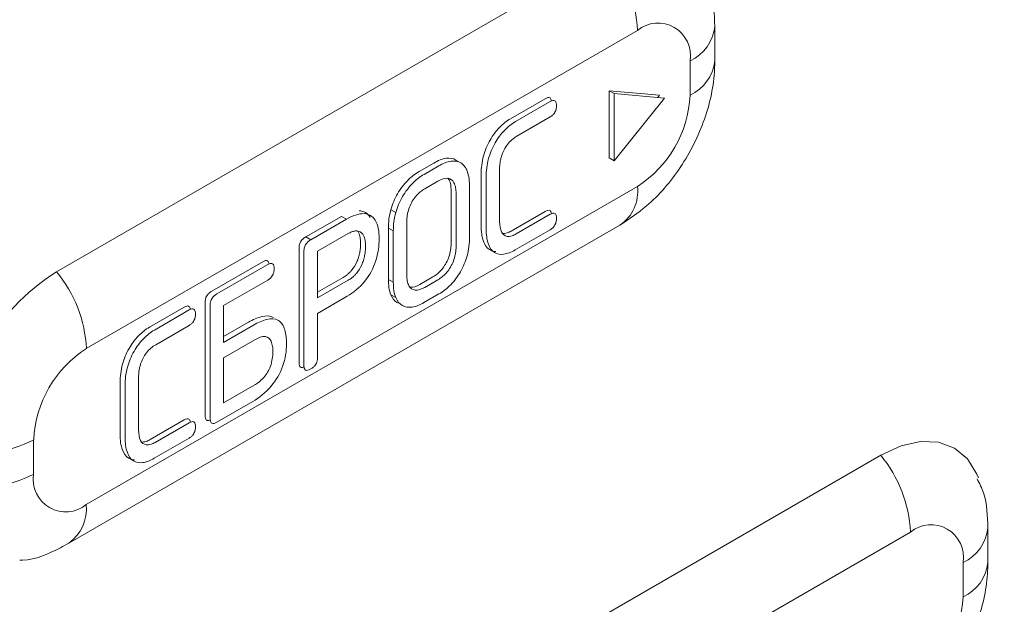
# Model space of a CAD drawing. Extents: x 11608 to 12028, y -1923 to -1626.
# Drawn here: x 11949 to 11952, y -1711 to -1709 of the extents above; entities that cross this region are included whole.
import ezdxf

# ---------------------------------------------------------------- set-up
doc = ezdxf.new("R2010")
doc.units = 0
doc.header["$MEASUREMENT"] = 0
doc.layers.get('0').update_dxf_attribs({"linetype": 'CONTINUOUS'})

msp = doc.modelspace()

# ---------------------------------------------------------------- linework, layer by layer
at = {"linetype": 'Continuous', "lineweight": 15}
for p, q in [((11949.0847, -1710.1851), (11951.0469, -1709.0523)), ((11951.4284, -1709.434), (11951.4284, -1709.3115)), ((11949.1907, -1710.4584), (11951.153, -1709.3257)), ((11951.3405, -1709.434), (11951.3405, -1709.5564)), ((11951.0528, -1709.7796), (11951.0528, -1709.5404)), ((11951.0705, -1709.7898), (11951.0705, -1709.5506)), ((11951.153, -1709.8812), (11949.1907, -1711.014)), ((11949.1286, -1711.1514), (11951.0908, -1710.0186)), ((11949.9723, -1710.0609), (11950.0991, -1709.9877)), ((11949.99, -1710.0711), (11950.1168, -1709.9979)), ((11950.0137, -1710.1121), (11950.1227, -1710.0492)), ((11949.6795, -1710.4911), (11949.7903, -1710.4272)), ((11950.057, -1711.9713), (11952.0192, -1710.8386)), ((11952.4006, -1711.2203), (11952.4006, -1711.0978)), ((11950.163, -1712.2447), (11952.1252, -1711.1119)), ((11952.3128, -1711.2202), (11952.3128, -1711.3427))]:
    msp.add_line(p, q, dxfattribs=at)
at = {"linetype": 'Continuous', "lineweight": 0}
for p, q in [((11951.0528, -1709.5404), (11951.2322, -1709.5564)), ((11951.0705, -1709.5506), (11951.0528, -1709.5404)), ((11951.0705, -1709.5506), (11951.2499, -1709.5666)), ((11951.2322, -1709.5564), (11951.2258, -1709.5644)), ((11950.701, -1709.6402), (11950.8248, -1709.5687)), ((11950.7187, -1709.6504), (11950.8425, -1709.5789)), ((11951.2499, -1709.5666), (11951.0705, -1709.7898)), ((11950.8425, -1709.6337), (11950.7234, -1709.7024)), ((11950.3758, -1709.828), (11950.4279, -1709.7979)), ((11950.3934, -1709.8382), (11950.4456, -1709.8081)), ((11950.5067, -1709.7871), (11950.5147, -1709.7941)), ((11951.0528, -1709.7796), (11951.0705, -1709.7898)), ((11950.5967, -1710.0213), (11950.5967, -1709.8366)), ((11950.6624, -1709.817), (11950.6624, -1710.0058)), ((11950.3958, -1709.8895), (11950.4426, -1709.8625)), ((11950.4779, -1709.8523), (11950.4821, -1709.8576)), ((11950.6144, -1710.0315), (11950.6144, -1709.8468)), ((11950.4895, -1709.8951), (11950.4895, -1710.0859)), ((11950.5072, -1709.9053), (11950.5072, -1710.0961)), ((11950.5552, -1709.883), (11950.5552, -1710.063)), ((11950.275, -1709.964), (11950.2927, -1709.9742)), ((11950.704, -1710.0401), (11950.8248, -1709.9703)), ((11950.7217, -1710.0503), (11950.8425, -1709.9805)), ((11950.0991, -1709.9877), (11950.1168, -1709.9979)), ((11950.3318, -1710.198), (11950.3318, -1710.0065)), ((11950.2662, -1710.2121), (11950.2662, -1710.0295)), ((11950.2662, -1710.0295), (11950.2838, -1710.0397)), ((11950.2838, -1710.2223), (11950.2838, -1710.0397)), ((11950.8425, -1710.0353), (11950.7181, -1710.1071)), ((11949.99, -1710.0711), (11949.9723, -1710.0609)), ((11949.948, -1710.5073), (11949.948, -1710.1023)), ((11949.9657, -1710.5175), (11949.9657, -1710.1125)), ((11950.0137, -1710.2784), (11950.0137, -1710.1121)), ((11949.6382, -1710.2538), (11949.8195, -1710.1491)), ((11949.8371, -1710.1593), (11949.6558, -1710.264)), ((11949.8371, -1710.2148), (11949.6795, -1710.3057)), ((11950.1056, -1710.2049), (11950.0137, -1710.258)), ((11950.1233, -1710.2151), (11950.0137, -1710.2784)), ((11950.2662, -1710.2121), (11950.2838, -1710.2223)), ((11950.4249, -1710.2032), (11950.3781, -1710.2302)), ((11950.4426, -1710.2135), (11950.3958, -1710.2405)), ((11950.4462, -1710.2641), (11950.3928, -1710.2949)), ((11949.6139, -1710.6961), (11949.6139, -1710.2952)), ((11950.1191, -1710.2722), (11950.0137, -1710.3331)), ((11950.275, -1710.2669), (11950.2926, -1710.2771)), ((11949.4154, -1710.3824), (11949.5392, -1710.3109)), ((11949.4331, -1710.3926), (11949.5569, -1710.3211)), ((11949.6316, -1710.7063), (11949.6316, -1710.3054)), ((11949.6795, -1710.3057), (11949.6795, -1710.4364)), ((11950.0137, -1710.3331), (11950.0137, -1710.4898)), ((11949.6795, -1710.416), (11949.7685, -1710.3646)), ((11949.5569, -1710.3758), (11949.4378, -1710.4446)), ((11949.6795, -1710.4364), (11949.7862, -1710.3748)), ((11949.6795, -1710.6519), (11949.6795, -1710.4911)), ((11949.3111, -1710.7634), (11949.3111, -1710.5787)), ((11949.3768, -1710.5592), (11949.3768, -1710.748)), ((11949.3288, -1710.7736), (11949.3288, -1710.5889)), ((11949.7886, -1710.589), (11949.6795, -1710.6519)), ((11949.7832, -1710.6468), (11949.6558, -1710.7203)), ((11949.4184, -1710.7823), (11949.5392, -1710.7125)), ((11949.436, -1710.7925), (11949.5569, -1710.7227)), ((11949.0032, -1710.9057), (11949.0032, -1710.7832)), ((11949.5569, -1710.7774), (11949.4325, -1710.8493))]:
    msp.add_line(p, q, dxfattribs=at)
at = {"linetype": 'Continuous', "lineweight": 15, "flags": 128}
msp.add_lwpolyline([(11952.0192, -1710.8386), (11952.0916, -1710.805), (11952.1612, -1710.7892), (11952.2254, -1710.7918), (11952.2817, -1710.8126), (11952.3278, -1710.8509), (11952.3621, -1710.9052), (11952.3676, -1710.9183)], dxfattribs=at)
at = {"linetype": 'Continuous', "lineweight": 15}
for centre, radius, start, end in [((11950.693, -1709.3469), 0.4605, 2.6393, 39.7721), ((11951.2262, -1709.4154), 0.1158, 350.786, 129.2033), ((11951.2776, -1709.2961), 0.1516, 294.5238, 354.1698), ((11951.2775, -1709.4185), 0.1516, 294.5296, 354.101), ((11950.9334, -1709.5379), 0.4075, 302.6055, 357.3945), ((11951.0108, -1709.8996), 0.1434, 303.9367, 7.3755), ((11949.5194, -1710.8647), 0.8068, 122.6055, 177.3945), ((11948.7308, -1710.4796), 0.4605, 2.6393, 39.7721), ((11949.4104, -1710.8018), 0.4075, 122.6055, 177.3945), ((11951.6653, -1711.1331), 0.4605, 2.6393, 39.7721), ((11949.1175, -1710.9243), 0.1158, 170.786, 309.2033), ((11949.0398, -1711.0284), 0.1516, 305.8669, 5.4685), ((11952.1984, -1711.2017), 0.1158, 350.786, 129.2033), ((11952.2499, -1711.0823), 0.1516, 294.5238, 354.1698), ((11952.2498, -1711.2048), 0.1516, 294.5296, 354.101), ((11951.9056, -1711.3242), 0.4075, 302.6055, 357.3945)]:
    msp.add_arc(centre, radius, start, end, dxfattribs=at)
at = {"color": 7, "linetype": 'Continuous', "lineweight": 15}
for centre, radius, start, end in [((11889.1851, -1601.2884), 128.4295, 297.79062, 302.204004), ((11889.1992, -1601.1007), 128.4435, 298.350703, 301.64392)]:
    msp.add_arc(centre, radius, start, end, dxfattribs=at)
at = {"linetype": 'Continuous', "lineweight": 0}
for centre in [(11948.7916, -1710.3742), (11948.7916, -1710.4967)]:
    msp.add_arc(centre, 0.4605, 260.2289, 297.3572, dxfattribs=at)
at = {"linetype": 'Continuous', "lineweight": 15}
for points, knots in [([(11951.4284, -1709.3115), (11951.4275, -1709.2686), (11951.4261, -1709.2067), (11951.3986, -1709.1523), (11951.3901, -1709.1356)], [0, 0, 0, 0, 0.693361, 1, 1, 1, 1]), ([(11951.0908, -1710.0186), (11951.1231, -1709.9972), (11951.2046, -1709.9432), (11951.3131, -1709.8154), (11951.399, -1709.6453), (11951.427, -1709.5129), (11951.4282, -1709.4438), (11951.4284, -1709.434)], [0, 0, 0, 0, 0.169073, 0.427233, 0.696061, 0.956802, 1, 1, 1, 1]), ([(11952.4006, -1711.0978), (11952.3997, -1711.0548), (11952.3984, -1710.9929), (11952.3708, -1710.9386), (11952.3624, -1710.9219)], [0, 0, 0, 0, 0.693361, 1, 1, 1, 1]), ([(11948.9536, -1711.2114), (11948.9569, -1711.2115), (11949.0076, -1711.2123), (11949.0668, -1711.1848), (11949.1186, -1711.1568), (11949.1286, -1711.1514)], [0, 0, 0, 0, 0.0522533, 0.816866, 1, 1, 1, 1]), ([(11952.0631, -1711.8049), (11952.0953, -1711.7835), (11952.1768, -1711.7295), (11952.2853, -1711.6016), (11952.3713, -1711.4315), (11952.3993, -1711.2992), (11952.4005, -1711.2301), (11952.4006, -1711.2203)], [0, 0, 0, 0, 0.169073, 0.427233, 0.696061, 0.956802, 1, 1, 1, 1])]:
    msp.add_open_spline(points, degree=3, knots=knots, dxfattribs=at)
at = {"linetype": 'Continuous', "lineweight": 0}
for points in [[(11950.8248, -1709.5687), (11950.831, -1709.5652), (11950.8376, -1709.563), (11950.8418, -1709.5659)], [(11950.8425, -1709.5789), (11950.8487, -1709.5754), (11950.8553, -1709.5732), (11950.8595, -1709.5761)], [(11950.865, -1709.5933), (11950.865, -1709.6006), (11950.8639, -1709.609), (11950.8595, -1709.6168)], [(11950.6617, -1709.6714), (11950.6742, -1709.6585), (11950.6876, -1709.648), (11950.701, -1709.6402)], [(11950.6794, -1709.6816), (11950.6919, -1709.6687), (11950.7052, -1709.6582), (11950.7187, -1709.6504)], [(11950.6284, -1709.7161), (11950.6379, -1709.6996), (11950.6492, -1709.6843), (11950.6617, -1709.6714)], [(11950.6461, -1709.7263), (11950.6556, -1709.7098), (11950.6669, -1709.6945), (11950.6794, -1709.6816)], [(11950.7234, -1709.7024), (11950.7119, -1709.7092), (11950.7002, -1709.7187), (11950.6905, -1709.7315)], [(11950.6053, -1709.772), (11950.6105, -1709.7531), (11950.6181, -1709.7341), (11950.6284, -1709.7161)], [(11950.623, -1709.7822), (11950.6282, -1709.7634), (11950.6357, -1709.7443), (11950.6461, -1709.7263)], [(11950.6905, -1709.7315), (11950.6813, -1709.7434), (11950.6742, -1709.7572), (11950.6697, -1709.7712)], [(11950.5967, -1709.8366), (11950.5968, -1709.8162), (11950.599, -1709.7946), (11950.6053, -1709.772)], [(11950.4279, -1709.7979), (11950.4429, -1709.7892), (11950.4579, -1709.7831), (11950.472, -1709.7811)], [(11950.4456, -1709.8081), (11950.4606, -1709.7994), (11950.4756, -1709.7933), (11950.4897, -1709.7913)], [(11950.472, -1709.7811), (11950.4851, -1709.7793), (11950.4969, -1709.7812), (11950.5067, -1709.7871)], [(11950.4897, -1709.7913), (11950.5027, -1709.7895), (11950.5146, -1709.7914), (11950.5244, -1709.7973)], [(11950.5244, -1709.7973), (11950.5346, -1709.8036), (11950.5421, -1709.8142), (11950.5471, -1709.8274)], [(11950.6144, -1709.8468), (11950.6145, -1709.8264), (11950.6167, -1709.8048), (11950.623, -1709.7822)], [(11950.3339, -1709.8608), (11950.3473, -1709.8472), (11950.3615, -1709.8362), (11950.3758, -1709.828)], [(11950.3516, -1709.871), (11950.3649, -1709.8574), (11950.3791, -1709.8464), (11950.3934, -1709.8382)], [(11950.5471, -1709.8274), (11950.553, -1709.8433), (11950.5551, -1709.8626), (11950.5552, -1709.883)], [(11950.2989, -1709.907), (11950.3089, -1709.8899), (11950.3208, -1709.8742), (11950.3339, -1709.8608)], [(11950.3166, -1709.9172), (11950.3266, -1709.9001), (11950.3385, -1709.8844), (11950.3516, -1709.871)], [(11950.4426, -1709.8625), (11950.455, -1709.8555), (11950.4675, -1709.851), (11950.4781, -1709.8523)], [(11950.4781, -1709.8523), (11950.4875, -1709.8535), (11950.4951, -1709.8589), (11950.4998, -1709.8678)], [(11950.275, -1709.964), (11950.2805, -1709.9448), (11950.2884, -1709.9253), (11950.2989, -1709.907)], [(11950.2927, -1709.9742), (11950.2982, -1709.955), (11950.306, -1709.9355), (11950.3166, -1709.9172)], [(11950.3394, -1709.9604), (11950.3443, -1709.946), (11950.3518, -1709.9318), (11950.3613, -1709.9197)], [(11950.1168, -1709.9979), (11950.1385, -1709.9854), (11950.1602, -1709.9772), (11950.1795, -1709.9781)], [(11950.1618, -1709.9679), (11950.1789, -1709.9687), (11950.1927, -1709.977), (11950.2018, -1709.9916)], [(11950.1795, -1709.9781), (11950.1966, -1709.9789), (11950.2104, -1709.9872), (11950.2195, -1710.0018)], [(11950.3318, -1710.0065), (11950.3318, -1709.9921), (11950.334, -1709.9765), (11950.3394, -1709.9604)], [(11950.8248, -1709.9703), (11950.831, -1709.9668), (11950.8375, -1709.9645), (11950.8418, -1709.9673)], [(11950.8425, -1709.9805), (11950.8487, -1709.977), (11950.8552, -1709.9747), (11950.8595, -1709.9775)], [(11950.2195, -1710.0018), (11950.2297, -1710.0183), (11950.2334, -1710.0415), (11950.2335, -1710.0667)], [(11950.6047, -1710.0765), (11950.5988, -1710.0608), (11950.5968, -1710.0415), (11950.5967, -1710.0213)], [(11950.6624, -1710.0058), (11950.6624, -1710.02), (11950.6643, -1710.0332), (11950.6693, -1710.0432)], [(11950.865, -1709.9942), (11950.865, -1710.0016), (11950.8638, -1710.01), (11950.8595, -1710.0181)], [(11950.6224, -1710.0867), (11950.6165, -1710.071), (11950.6145, -1710.0518), (11950.6144, -1710.0315)], [(11950.6693, -1710.0432), (11950.6737, -1710.0518), (11950.6805, -1710.0575), (11950.6895, -1710.059)], [(11949.948, -1710.1023), (11949.9479, -1710.0948), (11949.949, -1710.0861), (11949.9538, -1710.0781)], [(11949.99, -1710.0711), (11949.9833, -1710.0749), (11949.9762, -1710.0801), (11949.9714, -1710.0883)], [(11950.2335, -1710.0667), (11950.2335, -1710.0922), (11950.2302, -1710.1196), (11950.2206, -1710.1483)], [(11950.4895, -1710.0859), (11950.4895, -1710.1002), (11950.4873, -1710.1158), (11950.4819, -1710.1317)], [(11950.5552, -1710.063), (11950.5551, -1710.0835), (11950.5528, -1710.1054), (11950.5465, -1710.1283)], [(11950.6266, -1710.1061), (11950.6166, -1710.1), (11950.6095, -1710.0894), (11950.6047, -1710.0765)], [(11950.6442, -1710.1163), (11950.6342, -1710.1102), (11950.6271, -1710.0996), (11950.6224, -1710.0867)], [(11950.5072, -1710.0961), (11950.5072, -1710.1104), (11950.505, -1710.126), (11950.4996, -1710.1419)], [(11950.6771, -1710.1224), (11950.6647, -1710.1242), (11950.6534, -1710.1221), (11950.6442, -1710.1163)], [(11950.7181, -1710.1071), (11950.7041, -1710.1152), (11950.6902, -1710.1207), (11950.6771, -1710.1224)], [(11949.8195, -1710.1491), (11949.8256, -1710.1456), (11949.832, -1710.1437), (11949.8362, -1710.1464)], [(11949.8597, -1710.1737), (11949.8597, -1710.1664), (11949.8584, -1710.1594), (11949.8539, -1710.1566)], [(11950.1538, -1710.1498), (11950.1489, -1710.161), (11950.1423, -1710.1714), (11950.1347, -1710.1806)], [(11950.1715, -1710.1601), (11950.1666, -1710.1712), (11950.16, -1710.1816), (11950.1524, -1710.1908)], [(11950.2206, -1710.1483), (11950.2124, -1710.1732), (11950.1992, -1710.1977), (11950.1825, -1710.2184)], [(11950.4819, -1710.1317), (11950.4769, -1710.1462), (11950.4694, -1710.1604), (11950.4599, -1710.1727)], [(11950.4996, -1710.1419), (11950.4946, -1710.1564), (11950.4871, -1710.1706), (11950.4776, -1710.1829)], [(11950.5465, -1710.1283), (11950.5411, -1710.1474), (11950.5335, -1710.1668), (11950.5229, -1710.185)], [(11950.5229, -1710.185), (11950.5131, -1710.2021), (11950.5012, -1710.2178), (11950.4882, -1710.2311)], [(11949.8371, -1710.2148), (11949.8433, -1710.2111), (11949.8498, -1710.2054), (11949.8539, -1710.1977)], [(11950.1825, -1710.2184), (11950.1633, -1710.2424), (11950.1412, -1710.2594), (11950.1191, -1710.2722)], [(11950.3781, -1710.2302), (11950.3662, -1710.2371), (11950.3542, -1710.2412), (11950.3439, -1710.24)], [(11950.4882, -1710.2311), (11950.4748, -1710.2447), (11950.4605, -1710.2558), (11950.4462, -1710.2641)], [(11949.6558, -1710.264), (11949.6492, -1710.2678), (11949.642, -1710.273), (11949.6373, -1710.2812)], [(11950.3616, -1710.2502), (11950.3521, -1710.2491), (11950.3446, -1710.2437), (11950.3396, -1710.235)], [(11950.3958, -1710.2405), (11950.3839, -1710.2473), (11950.3718, -1710.2514), (11950.3616, -1710.2502)], [(11949.6139, -1710.2952), (11949.6138, -1710.2877), (11949.6149, -1710.279), (11949.6196, -1710.271)], [(11950.2986, -1710.2954), (11950.2881, -1710.2898), (11950.2803, -1710.2796), (11950.275, -1710.2669)], [(11950.3163, -1710.3056), (11950.3057, -1710.3), (11950.298, -1710.2898), (11950.2926, -1710.2771)], [(11950.3928, -1710.2949), (11950.3786, -1710.3031), (11950.3644, -1710.3087), (11950.3511, -1710.3106)], [(11949.5392, -1710.3109), (11949.5454, -1710.3073), (11949.552, -1710.3052), (11949.5562, -1710.3081)], [(11949.5569, -1710.3211), (11949.5631, -1710.3175), (11949.5696, -1710.3154), (11949.5739, -1710.3183)], [(11949.5794, -1710.3355), (11949.5794, -1710.3428), (11949.5783, -1710.3511), (11949.5739, -1710.359)], [(11950.3511, -1710.3106), (11950.3381, -1710.3127), (11950.3262, -1710.311), (11950.3163, -1710.3056)], [(11949.3761, -1710.4135), (11949.3886, -1710.4007), (11949.402, -1710.3902), (11949.4154, -1710.3824)], [(11949.3938, -1710.4237), (11949.4063, -1710.4109), (11949.4196, -1710.4004), (11949.4331, -1710.3926)], [(11949.3428, -1710.4583), (11949.3523, -1710.4418), (11949.3636, -1710.4265), (11949.3761, -1710.4135)], [(11949.3605, -1710.4685), (11949.37, -1710.452), (11949.3813, -1710.4367), (11949.3938, -1710.4237)], [(11949.7903, -1710.4272), (11949.8035, -1710.4197), (11949.817, -1710.4143), (11949.8282, -1710.4161)], [(11949.8282, -1710.4161), (11949.8374, -1710.4175), (11949.8446, -1710.4233), (11949.8487, -1710.4327)], [(11949.9035, -1710.4419), (11949.9035, -1710.467), (11949.8998, -1710.4942), (11949.8896, -1710.5225)], [(11949.3197, -1710.5141), (11949.3249, -1710.4953), (11949.3324, -1710.4763), (11949.3428, -1710.4583)], [(11949.3374, -1710.5243), (11949.3426, -1710.5055), (11949.3501, -1710.4865), (11949.3605, -1710.4685)], [(11949.4048, -1710.4737), (11949.3957, -1710.4856), (11949.3886, -1710.4994), (11949.3841, -1710.5133)], [(11949.4378, -1710.4446), (11949.4263, -1710.4514), (11949.4146, -1710.4609), (11949.4048, -1710.4737)], [(11949.8549, -1710.4699), (11949.8548, -1710.4861), (11949.8529, -1710.5035), (11949.8461, -1710.5215)], [(11949.3111, -1710.5787), (11949.3112, -1710.5584), (11949.3134, -1710.5368), (11949.3197, -1710.5141)], [(11949.3288, -1710.5889), (11949.3289, -1710.5686), (11949.3311, -1710.547), (11949.3374, -1710.5243)], [(11949.8461, -1710.5215), (11949.8407, -1710.5359), (11949.8327, -1710.5498), (11949.8226, -1710.5611)], [(11949.8896, -1710.5225), (11949.8804, -1710.5477), (11949.8662, -1710.572), (11949.8489, -1710.5925)], [(11949.99, -1710.5308), (11949.9834, -1710.5348), (11949.9762, -1710.5379), (11949.9714, -1710.5353)], [(11949.8489, -1710.5925), (11949.8287, -1710.6163), (11949.8059, -1710.6336), (11949.7832, -1710.6468)], [(11949.5392, -1710.7125), (11949.5454, -1710.7089), (11949.5519, -1710.7067), (11949.5562, -1710.7094)], [(11949.5569, -1710.7227), (11949.5631, -1710.7191), (11949.5696, -1710.7169), (11949.5739, -1710.7196)], [(11949.6558, -1710.7203), (11949.6492, -1710.7242), (11949.642, -1710.727), (11949.6373, -1710.7242)], [(11949.3768, -1710.748), (11949.3768, -1710.7622), (11949.3787, -1710.7753), (11949.3837, -1710.7854)], [(11949.5794, -1710.7364), (11949.5794, -1710.7438), (11949.5782, -1710.7522), (11949.5739, -1710.7602)], [(11949.3191, -1710.8187), (11949.3132, -1710.8029), (11949.3112, -1710.7837), (11949.3111, -1710.7634)], [(11949.3368, -1710.8289), (11949.3309, -1710.8131), (11949.3289, -1710.7939), (11949.3288, -1710.7736)], [(11949.3837, -1710.7854), (11949.3881, -1710.794), (11949.3949, -1710.7997), (11949.4039, -1710.8011)], [(11949.341, -1710.8483), (11949.331, -1710.8421), (11949.3239, -1710.8316), (11949.3191, -1710.8187)], [(11949.3586, -1710.8585), (11949.3486, -1710.8524), (11949.3415, -1710.8418), (11949.3368, -1710.8289)], [(11949.3915, -1710.8646), (11949.3791, -1710.8663), (11949.3678, -1710.8643), (11949.3586, -1710.8585)], [(11949.4325, -1710.8493), (11949.4185, -1710.8573), (11949.4046, -1710.8629), (11949.3915, -1710.8646)]]:
    msp.add_open_spline(points, degree=3, dxfattribs=at)
for points, knots in [([(11950.8418, -1709.5659), (11950.8431, -1709.5671), (11950.8457, -1709.5697), (11950.8464, -1709.5745), (11950.8467, -1709.5769)], [0, 0, 0, 0, 0.478287, 1, 1, 1, 1]), ([(11950.8595, -1709.5761), (11950.8609, -1709.5771), (11950.862, -1709.5786), (11950.8628, -1709.5803), (11950.864, -1709.5829), (11950.8646, -1709.586), (11950.8649, -1709.5894), (11950.865, -1709.5907), (11950.865, -1709.592), (11950.865, -1709.5933)], [0, 0, 0, 0, 0.0000354961, 0.0000354961, 0.0000354961, 0.0000869866, 0.0000869866, 0.0000869866, 0.0001066681, 0.0001066681, 0.0001066681, 0.0001066681]), ([(11950.8595, -1709.6168), (11950.8583, -1709.6191), (11950.8568, -1709.6212), (11950.8551, -1709.6231), (11950.8529, -1709.6258), (11950.8504, -1709.6281), (11950.8479, -1709.63), (11950.8461, -1709.6314), (11950.8443, -1709.6326), (11950.8425, -1709.6337)], [0, 0, 0, 0, 0.0000309129, 0.0000309129, 0.0000309129, 0.0000739098, 0.0000739098, 0.0000739098, 0.0001044022, 0.0001044022, 0.0001044022, 0.0001044022]), ([(11950.6697, -1709.7712), (11950.6683, -1709.7755), (11950.6671, -1709.7798), (11950.6661, -1709.7841), (11950.6651, -1709.7884), (11950.6644, -1709.7926), (11950.6638, -1709.7967), (11950.6628, -1709.8037), (11950.6624, -1709.8105), (11950.6624, -1709.817)], [0, 0, 0, 0, 0.0000569306, 0.0000569306, 0.0000569306, 0.0001137879, 0.0001137879, 0.0001137879, 0.0002096556, 0.0002096556, 0.0002096556, 0.0002096556]), ([(11950.4821, -1709.8576), (11950.4835, -1709.8603), (11950.4848, -1709.8632), (11950.4857, -1709.8664), (11950.4867, -1709.8695), (11950.4875, -1709.8729), (11950.4881, -1709.8764), (11950.489, -1709.8822), (11950.4895, -1709.8885), (11950.4895, -1709.8951)], [0, 0, 0, 0, 0.0000571368, 0.0000571368, 0.0000571368, 0.0001141976, 0.0001141976, 0.0001141976, 0.0002102529, 0.0002102529, 0.0002102529, 0.0002102529]), ([(11950.4998, -1709.8678), (11950.5012, -1709.8705), (11950.5024, -1709.8734), (11950.5034, -1709.8766), (11950.5044, -1709.8797), (11950.5052, -1709.8831), (11950.5058, -1709.8866), (11950.5067, -1709.8924), (11950.5072, -1709.8987), (11950.5072, -1709.9053)], [0, 0, 0, 0, 0.0000571368, 0.0000571368, 0.0000571368, 0.0001141976, 0.0001141976, 0.0001141976, 0.0002102529, 0.0002102529, 0.0002102529, 0.0002102529]), ([(11950.3613, -1709.9197), (11950.3642, -1709.916), (11950.3672, -1709.9126), (11950.3703, -1709.9094), (11950.3734, -1709.9062), (11950.3767, -1709.9033), (11950.3799, -1709.9006), (11950.3851, -1709.8963), (11950.3905, -1709.8926), (11950.3958, -1709.8895)], [0, 0, 0, 0, 0.0000565465, 0.0000565465, 0.0000565465, 0.000112956, 0.000112956, 0.000112956, 0.0002036128, 0.0002036128, 0.0002036128, 0.0002036128]), ([(11950.8418, -1709.9673), (11950.843, -1709.9684), (11950.8458, -1709.9709), (11950.8465, -1709.9757), (11950.8469, -1709.9784)], [0, 0, 0, 0, 0.433485, 1, 1, 1, 1]), ([(11950.8595, -1709.9775), (11950.8608, -1709.9783), (11950.8619, -1709.9796), (11950.8627, -1709.9812), (11950.8638, -1709.9835), (11950.8645, -1709.9863), (11950.8648, -1709.9894), (11950.8649, -1709.9909), (11950.865, -1709.9926), (11950.865, -1709.9942)], [0, 0, 0, 0, 0.0000328991, 0.0000328991, 0.0000328991, 0.0000804001, 0.0000804001, 0.0000804001, 0.0001046715, 0.0001046715, 0.0001046715, 0.0001046715]), ([(11950.8595, -1710.0181), (11950.8583, -1710.0203), (11950.8569, -1710.0224), (11950.8553, -1710.0244), (11950.8531, -1710.027), (11950.8507, -1710.0293), (11950.8482, -1710.0313), (11950.8464, -1710.0328), (11950.8444, -1710.0341), (11950.8425, -1710.0353)], [0, 0, 0, 0, 0.0000303934, 0.0000303934, 0.0000303934, 0.0000726758, 0.0000726758, 0.0000726758, 0.0001050748, 0.0001050748, 0.0001050748, 0.0001050748]), ([(11950.1227, -1710.0492), (11950.1248, -1710.048), (11950.127, -1710.0469), (11950.1291, -1710.0458), (11950.1312, -1710.0448), (11950.1333, -1710.0439), (11950.1354, -1710.0431), (11950.1391, -1710.0418), (11950.1427, -1710.0408), (11950.1462, -1710.0402)], [0, 0, 0, 0, 0.0000361287, 0.0000361287, 0.0000361287, 0.0000722614, 0.0000722614, 0.0000722614, 0.000135506, 0.000135506, 0.000135506, 0.000135506]), ([(11950.1462, -1710.0402), (11950.1482, -1710.0399), (11950.1502, -1710.0397), (11950.1521, -1710.0397), (11950.154, -1710.0397), (11950.1558, -1710.0399), (11950.1576, -1710.0402), (11950.1606, -1710.0407), (11950.1635, -1710.0417), (11950.166, -1710.0431)], [0, 0, 0, 0, 0.0000361239, 0.0000361239, 0.0000361239, 0.0000722427, 0.0000722427, 0.0000722427, 0.0001336125, 0.0001336125, 0.0001336125, 0.0001336125]), ([(11950.1564, -1710.0401), (11950.1566, -1710.0403), (11950.159, -1710.043), (11950.1606, -1710.0468), (11950.1621, -1710.0502)], [0, 0, 0, 0, 0.082224, 1, 1, 1, 1]), ([(11950.1621, -1710.0502), (11950.1631, -1710.0528), (11950.164, -1710.0555), (11950.1646, -1710.0584), (11950.1653, -1710.0613), (11950.1658, -1710.0644), (11950.1662, -1710.0675), (11950.1669, -1710.0729), (11950.1672, -1710.0787), (11950.1672, -1710.0845)], [0, 0, 0, 0, 0.0000497058, 0.0000497058, 0.0000497058, 0.0000993556, 0.0000993556, 0.0000993556, 0.00018575, 0.00018575, 0.00018575, 0.00018575]), ([(11950.166, -1710.0431), (11950.1677, -1710.044), (11950.1693, -1710.0452), (11950.1707, -1710.0465), (11950.1722, -1710.0478), (11950.1735, -1710.0493), (11950.1747, -1710.051), (11950.1767, -1710.0537), (11950.1784, -1710.0569), (11950.1798, -1710.0604)], [0, 0, 0, 0, 0.0000399232, 0.0000399232, 0.0000399232, 0.0000797933, 0.0000797933, 0.0000797933, 0.0001469502, 0.0001469502, 0.0001469502, 0.0001469502]), ([(11950.6718, -1710.0488), (11950.6744, -1710.0492), (11950.6773, -1710.0492), (11950.6802, -1710.0488), (11950.6831, -1710.0485), (11950.6861, -1710.0478), (11950.6892, -1710.0468), (11950.694, -1710.0452), (11950.699, -1710.0429), (11950.704, -1710.0401)], [0, 0, 0, 0, 0.0000532012, 0.0000532012, 0.0000532012, 0.0001062564, 0.0001062564, 0.0001062564, 0.0001907014, 0.0001907014, 0.0001907014, 0.0001907014]), ([(11950.6895, -1710.059), (11950.6921, -1710.0594), (11950.6949, -1710.0594), (11950.6979, -1710.059), (11950.7008, -1710.0587), (11950.7038, -1710.058), (11950.7068, -1710.057), (11950.7117, -1710.0554), (11950.7167, -1710.0531), (11950.7217, -1710.0503)], [0, 0, 0, 0, 0.0000532012, 0.0000532012, 0.0000532012, 0.0001062564, 0.0001062564, 0.0001062564, 0.0001907014, 0.0001907014, 0.0001907014, 0.0001907014]), ([(11949.9538, -1710.0781), (11949.9551, -1710.0758), (11949.9567, -1710.0736), (11949.9584, -1710.0717), (11949.9609, -1710.069), (11949.9637, -1710.0666), (11949.9664, -1710.0647), (11949.9683, -1710.0633), (11949.9703, -1710.062), (11949.9723, -1710.0609)], [0, 0, 0, 0, 0.0000320953, 0.0000320953, 0.0000320953, 0.0000786292, 0.0000786292, 0.0000786292, 0.000112022, 0.000112022, 0.000112022, 0.000112022]), ([(11949.9714, -1710.0883), (11949.9701, -1710.0906), (11949.969, -1710.0931), (11949.9682, -1710.0955), (11949.9671, -1710.0989), (11949.9664, -1710.1023), (11949.966, -1710.1056), (11949.9658, -1710.108), (11949.9657, -1710.1103), (11949.9657, -1710.1125)], [0, 0, 0, 0, 0.0000316303, 0.0000316303, 0.0000316303, 0.0000768437, 0.0000768437, 0.0000768437, 0.0001095384, 0.0001095384, 0.0001095384, 0.0001095384]), ([(11950.1672, -1710.0845), (11950.1673, -1710.0872), (11950.1672, -1710.0899), (11950.1671, -1710.0927), (11950.1669, -1710.0955), (11950.1667, -1710.0983), (11950.1664, -1710.1011), (11950.1659, -1710.1062), (11950.1651, -1710.1114), (11950.1641, -1710.1167)], [0, 0, 0, 0, 0.0000395861, 0.0000395861, 0.0000395861, 0.000079168, 0.000079168, 0.000079168, 0.0001501067, 0.0001501067, 0.0001501067, 0.0001501067]), ([(11950.1798, -1710.0604), (11950.1808, -1710.063), (11950.1816, -1710.0657), (11950.1823, -1710.0686), (11950.183, -1710.0715), (11950.1835, -1710.0746), (11950.1839, -1710.0777), (11950.1846, -1710.0831), (11950.1849, -1710.0889), (11950.1849, -1710.0947)], [0, 0, 0, 0, 0.0000497058, 0.0000497058, 0.0000497058, 0.0000993556, 0.0000993556, 0.0000993556, 0.00018575, 0.00018575, 0.00018575, 0.00018575]), ([(11950.1641, -1710.1167), (11950.1635, -1710.1196), (11950.1629, -1710.1225), (11950.1621, -1710.1254), (11950.1614, -1710.1284), (11950.1605, -1710.1313), (11950.1596, -1710.1343), (11950.158, -1710.1395), (11950.156, -1710.1447), (11950.1538, -1710.1498)], [0, 0, 0, 0, 0.0000390654, 0.0000390654, 0.0000390654, 0.0000781294, 0.0000781294, 0.0000781294, 0.0001463897, 0.0001463897, 0.0001463897, 0.0001463897]), ([(11950.1849, -1710.0947), (11950.1849, -1710.0974), (11950.1849, -1710.1001), (11950.1847, -1710.1029), (11950.1846, -1710.1057), (11950.1844, -1710.1085), (11950.1841, -1710.1113), (11950.1835, -1710.1164), (11950.1828, -1710.1216), (11950.1817, -1710.1269)], [0, 0, 0, 0, 0.0000395861, 0.0000395861, 0.0000395861, 0.000079168, 0.000079168, 0.000079168, 0.0001501069, 0.0001501069, 0.0001501069, 0.0001501069]), ([(11950.6483, -1710.1123), (11950.6469, -1710.1123), (11950.6387, -1710.1126), (11950.6321, -1710.1091), (11950.6266, -1710.1061)], [0, 0, 0, 0, 0.169105, 1, 1, 1, 1]), ([(11949.8362, -1710.1464), (11949.8375, -1710.1476), (11949.8402, -1710.1501), (11949.8409, -1710.1548), (11949.8413, -1710.1573)], [0, 0, 0, 0, 0.481318, 1, 1, 1, 1]), ([(11949.8539, -1710.1566), (11949.8526, -1710.1557), (11949.8509, -1710.1554), (11949.8492, -1710.1554), (11949.8468, -1710.1554), (11949.8441, -1710.1561), (11949.8415, -1710.1572), (11949.8401, -1710.1578), (11949.8386, -1710.1585), (11949.8371, -1710.1593)], [0, 0, 0, 0, 0.0000330418, 0.0000330418, 0.0000330418, 0.0000785209, 0.0000785209, 0.0000785209, 0.0001030874, 0.0001030874, 0.0001030874, 0.0001030874]), ([(11950.1817, -1710.1269), (11950.1812, -1710.1298), (11950.1806, -1710.1327), (11950.1798, -1710.1356), (11950.1791, -1710.1386), (11950.1782, -1710.1416), (11950.1773, -1710.1445), (11950.1756, -1710.1497), (11950.1737, -1710.1549), (11950.1715, -1710.1601)], [0, 0, 0, 0, 0.0000390654, 0.0000390654, 0.0000390654, 0.0000781294, 0.0000781294, 0.0000781294, 0.0001463889, 0.0001463889, 0.0001463889, 0.0001463889]), ([(11949.8539, -1710.1977), (11949.8554, -1710.1949), (11949.8566, -1710.192), (11949.8574, -1710.1892), (11949.8586, -1710.1852), (11949.8593, -1710.1812), (11949.8595, -1710.1774), (11949.8596, -1710.1762), (11949.8597, -1710.1749), (11949.8597, -1710.1737)], [0, 0, 0, 0, 0.0000372741, 0.0000372741, 0.0000372741, 0.0000904578, 0.0000904578, 0.0000904578, 0.0001080587, 0.0001080587, 0.0001080587, 0.0001080587]), ([(11950.1347, -1710.1806), (11950.1323, -1710.1835), (11950.1298, -1710.1862), (11950.1271, -1710.1887), (11950.1245, -1710.1912), (11950.1218, -1710.1936), (11950.1191, -1710.1957), (11950.1147, -1710.1992), (11950.1101, -1710.2023), (11950.1056, -1710.2049)], [0, 0, 0, 0, 0.0000467427, 0.0000467427, 0.0000467427, 0.0000933795, 0.0000933795, 0.0000933795, 0.0001702546, 0.0001702546, 0.0001702546, 0.0001702546]), ([(11950.1524, -1710.1908), (11950.15, -1710.1937), (11950.1474, -1710.1964), (11950.1448, -1710.1989), (11950.1422, -1710.2014), (11950.1395, -1710.2038), (11950.1368, -1710.2059), (11950.1324, -1710.2094), (11950.1278, -1710.2125), (11950.1233, -1710.2151)], [0, 0, 0, 0, 0.0000467427, 0.0000467427, 0.0000467427, 0.0000933795, 0.0000933795, 0.0000933795, 0.0001702546, 0.0001702546, 0.0001702546, 0.0001702546]), ([(11950.4599, -1710.1727), (11950.457, -1710.1764), (11950.4539, -1710.1798), (11950.4508, -1710.183), (11950.4476, -1710.1862), (11950.4444, -1710.1892), (11950.4411, -1710.1919), (11950.4358, -1710.1963), (11950.4303, -1710.2001), (11950.4249, -1710.2032)], [0, 0, 0, 0, 0.0000572007, 0.0000572007, 0.0000572007, 0.0001142815, 0.0001142815, 0.0001142815, 0.0002064749, 0.0002064749, 0.0002064749, 0.0002064749]), ([(11950.4776, -1710.1829), (11950.4747, -1710.1866), (11950.4716, -1710.19), (11950.4685, -1710.1932), (11950.4653, -1710.1964), (11950.4621, -1710.1994), (11950.4588, -1710.2021), (11950.4535, -1710.2065), (11950.448, -1710.2103), (11950.4426, -1710.2135)], [0, 0, 0, 0, 0.0000572007, 0.0000572007, 0.0000572007, 0.0001142815, 0.0001142815, 0.0001142815, 0.0002064749, 0.0002064749, 0.0002064749, 0.0002064749]), ([(11950.3396, -1710.235), (11950.3381, -1710.2324), (11950.3369, -1710.2295), (11950.3358, -1710.2264), (11950.3348, -1710.2233), (11950.334, -1710.22), (11950.3334, -1710.2165), (11950.3324, -1710.2107), (11950.3319, -1710.2045), (11950.3318, -1710.198)], [0, 0, 0, 0, 0.0000571486, 0.0000571486, 0.0000571486, 0.0001142121, 0.0001142121, 0.0001142121, 0.0002097449, 0.0002097449, 0.0002097449, 0.0002097449]), ([(11949.6196, -1710.271), (11949.6209, -1710.2687), (11949.6226, -1710.2665), (11949.6243, -1710.2646), (11949.6268, -1710.2619), (11949.6295, -1710.2595), (11949.6322, -1710.2576), (11949.6342, -1710.2562), (11949.6362, -1710.2549), (11949.6382, -1710.2538)], [0, 0, 0, 0, 0.0000320953, 0.0000320953, 0.0000320953, 0.0000786292, 0.0000786292, 0.0000786292, 0.000112022, 0.000112022, 0.000112022, 0.000112022]), ([(11949.6373, -1710.2812), (11949.636, -1710.2835), (11949.6349, -1710.286), (11949.6341, -1710.2884), (11949.6329, -1710.2918), (11949.6323, -1710.2952), (11949.6319, -1710.2985), (11949.6316, -1710.3009), (11949.6315, -1710.3032), (11949.6316, -1710.3054)], [0, 0, 0, 0, 0.0000316303, 0.0000316303, 0.0000316303, 0.0000768437, 0.0000768437, 0.0000768437, 0.0001095384, 0.0001095384, 0.0001095384, 0.0001095384]), ([(11949.5562, -1710.3081), (11949.5575, -1710.3093), (11949.5601, -1710.3119), (11949.5607, -1710.3166), (11949.5611, -1710.3191)], [0, 0, 0, 0, 0.478287, 1, 1, 1, 1]), ([(11949.5739, -1710.3183), (11949.5753, -1710.3192), (11949.5764, -1710.3207), (11949.5772, -1710.3225), (11949.5784, -1710.325), (11949.579, -1710.3282), (11949.5793, -1710.3315), (11949.5794, -1710.3328), (11949.5794, -1710.3341), (11949.5794, -1710.3355)], [0, 0, 0, 0, 0.0000354961, 0.0000354961, 0.0000354961, 0.0000869866, 0.0000869866, 0.0000869866, 0.0001066681, 0.0001066681, 0.0001066681, 0.0001066681]), ([(11949.5739, -1710.359), (11949.5727, -1710.3612), (11949.5711, -1710.3634), (11949.5695, -1710.3653), (11949.5673, -1710.368), (11949.5648, -1710.3703), (11949.5623, -1710.3722), (11949.5605, -1710.3736), (11949.5587, -1710.3748), (11949.5569, -1710.3758)], [0, 0, 0, 0, 0.0000309129, 0.0000309129, 0.0000309129, 0.0000739098, 0.0000739098, 0.0000739098, 0.0001044022, 0.0001044022, 0.0001044022, 0.0001044022]), ([(11949.7685, -1710.3646), (11949.7845, -1710.3554), (11949.8003, -1710.3485), (11949.8307, -1710.3412), (11949.8456, -1710.3411), (11949.857, -1710.3479)], [0, 0, 0, 0, 0.5, 0.5, 1, 1, 1, 1]), ([(11949.7862, -1710.3748), (11949.8022, -1710.3656), (11949.8179, -1710.3587), (11949.8484, -1710.3514), (11949.8633, -1710.3513), (11949.8747, -1710.3581)], [0, 0, 0, 0, 0.5, 0.5, 1, 1, 1, 1]), ([(11949.8747, -1710.3581), (11949.8857, -1710.3648), (11949.8928, -1710.3773), (11949.9017, -1710.4067), (11949.9035, -1710.4237), (11949.9035, -1710.4419)], [0, 0, 0, 0, 0.5, 0.5, 1, 1, 1, 1]), ([(11949.8487, -1710.4327), (11949.8499, -1710.4355), (11949.8509, -1710.4384), (11949.8518, -1710.4416), (11949.8526, -1710.4447), (11949.8533, -1710.448), (11949.8538, -1710.4514), (11949.8546, -1710.4573), (11949.855, -1710.4635), (11949.8549, -1710.4699)], [0, 0, 0, 0, 0.0000549892, 0.0000549892, 0.0000549892, 0.0001099286, 0.0001099286, 0.0001099286, 0.0002042522, 0.0002042522, 0.0002042522, 0.0002042522]), ([(11949.9538, -1710.5251), (11949.9525, -1710.5244), (11949.9514, -1710.5233), (11949.9506, -1710.5219), (11949.9495, -1710.5199), (11949.9488, -1710.5174), (11949.9485, -1710.5147), (11949.9481, -1710.5124), (11949.948, -1710.5099), (11949.948, -1710.5073)], [0, 0, 0, 0, 0.0000301424, 0.0000301424, 0.0000301424, 0.0000732394, 0.0000732394, 0.0000732394, 0.0001107285, 0.0001107285, 0.0001107285, 0.0001107285]), ([(11950.0137, -1710.4898), (11950.0137, -1710.4921), (11950.0136, -1710.4945), (11950.0133, -1710.4969), (11950.013, -1710.5002), (11950.0124, -1710.5036), (11950.0113, -1710.5071), (11950.0105, -1710.5096), (11950.0094, -1710.5121), (11950.0081, -1710.5144)], [0, 0, 0, 0, 0.0000338382, 0.0000338382, 0.0000338382, 0.0000799607, 0.0000799607, 0.0000799607, 0.0001123642, 0.0001123642, 0.0001123642, 0.0001123642]), ([(11949.3841, -1710.5133), (11949.3827, -1710.5177), (11949.3815, -1710.522), (11949.3805, -1710.5263), (11949.3795, -1710.5305), (11949.3788, -1710.5348), (11949.3782, -1710.5389), (11949.3772, -1710.5459), (11949.3768, -1710.5527), (11949.3768, -1710.5592)], [0, 0, 0, 0, 0.0000569306, 0.0000569306, 0.0000569306, 0.0001137879, 0.0001137879, 0.0001137879, 0.0002096556, 0.0002096556, 0.0002096556, 0.0002096556]), ([(11949.9661, -1710.5238), (11949.9659, -1710.5239), (11949.9627, -1710.5256), (11949.9581, -1710.5266), (11949.9548, -1710.5254), (11949.9538, -1710.5251)], [0, 0, 0, 0, 0.045078, 0.707726, 1, 1, 1, 1]), ([(11949.9714, -1710.5353), (11949.9701, -1710.5346), (11949.9691, -1710.5335), (11949.9683, -1710.5321), (11949.9672, -1710.5301), (11949.9665, -1710.5276), (11949.9661, -1710.5249), (11949.9658, -1710.5226), (11949.9657, -1710.5201), (11949.9657, -1710.5175)], [0, 0, 0, 0, 0.0000301424, 0.0000301424, 0.0000301424, 0.0000732394, 0.0000732394, 0.0000732394, 0.0001107285, 0.0001107285, 0.0001107285, 0.0001107285]), ([(11950.0081, -1710.5144), (11950.0067, -1710.5167), (11950.005, -1710.5188), (11950.0033, -1710.5207), (11950.0007, -1710.5235), (11949.9979, -1710.5257), (11949.9951, -1710.5277), (11949.9934, -1710.5288), (11949.9917, -1710.5299), (11949.99, -1710.5308)], [0, 0, 0, 0, 0.0000322658, 0.0000322658, 0.0000322658, 0.0000798182, 0.0000798182, 0.0000798182, 0.0001084416, 0.0001084416, 0.0001084416, 0.0001084416]), ([(11949.8226, -1710.5611), (11949.8198, -1710.5644), (11949.8168, -1710.5674), (11949.8137, -1710.5703), (11949.8107, -1710.5731), (11949.8076, -1710.5758), (11949.8045, -1710.5783), (11949.7992, -1710.5824), (11949.7939, -1710.5859), (11949.7886, -1710.589)], [0, 0, 0, 0, 0.0000540388, 0.0000540388, 0.0000540388, 0.0001080155, 0.0001080155, 0.0001080155, 0.0001984997, 0.0001984997, 0.0001984997, 0.0001984997]), ([(11949.5562, -1710.7094), (11949.5574, -1710.7105), (11949.5602, -1710.7131), (11949.5609, -1710.7179), (11949.5613, -1710.7206)], [0, 0, 0, 0, 0.433485, 1, 1, 1, 1]), ([(11949.5739, -1710.7196), (11949.5752, -1710.7204), (11949.5763, -1710.7218), (11949.5771, -1710.7234), (11949.5782, -1710.7256), (11949.5789, -1710.7285), (11949.5792, -1710.7315), (11949.5793, -1710.7331), (11949.5794, -1710.7347), (11949.5794, -1710.7364)], [0, 0, 0, 0, 0.0000328991, 0.0000328991, 0.0000328991, 0.0000804001, 0.0000804001, 0.0000804001, 0.0001046715, 0.0001046715, 0.0001046715, 0.0001046715]), ([(11949.6196, -1710.714), (11949.6182, -1710.7131), (11949.6171, -1710.7117), (11949.6163, -1710.7101), (11949.6151, -1710.7077), (11949.6144, -1710.7047), (11949.6141, -1710.7015), (11949.6139, -1710.6998), (11949.6139, -1710.698), (11949.6139, -1710.6961)], [0, 0, 0, 0, 0.0000344234, 0.0000344234, 0.0000344234, 0.0000838221, 0.0000838221, 0.0000838221, 0.0001110035, 0.0001110035, 0.0001110035, 0.0001110035]), ([(11949.6321, -1710.7131), (11949.6318, -1710.7132), (11949.6286, -1710.7148), (11949.624, -1710.7157), (11949.6207, -1710.7144), (11949.6196, -1710.714)], [0, 0, 0, 0, 0.061141, 0.703736, 1, 1, 1, 1]), ([(11949.6373, -1710.7242), (11949.6359, -1710.7233), (11949.6348, -1710.7219), (11949.6339, -1710.7203), (11949.6327, -1710.7179), (11949.6321, -1710.7149), (11949.6318, -1710.7117), (11949.6316, -1710.71), (11949.6315, -1710.7082), (11949.6316, -1710.7063)], [0, 0, 0, 0, 0.0000344234, 0.0000344234, 0.0000344234, 0.0000838221, 0.0000838221, 0.0000838221, 0.0001110035, 0.0001110035, 0.0001110035, 0.0001110035]), ([(11949.3862, -1710.7909), (11949.3888, -1710.7914), (11949.3916, -1710.7914), (11949.3946, -1710.791), (11949.3975, -1710.7906), (11949.4005, -1710.7899), (11949.4036, -1710.7889), (11949.4084, -1710.7874), (11949.4134, -1710.7851), (11949.4184, -1710.7823)], [0, 0, 0, 0, 0.0000532012, 0.0000532012, 0.0000532012, 0.0001062564, 0.0001062564, 0.0001062564, 0.0001907014, 0.0001907014, 0.0001907014, 0.0001907014]), ([(11949.4039, -1710.8011), (11949.4065, -1710.8016), (11949.4093, -1710.8016), (11949.4122, -1710.8012), (11949.4152, -1710.8008), (11949.4182, -1710.8001), (11949.4212, -1710.7991), (11949.4261, -1710.7976), (11949.4311, -1710.7953), (11949.436, -1710.7925)], [0, 0, 0, 0, 0.0000532012, 0.0000532012, 0.0000532012, 0.0001062564, 0.0001062564, 0.0001062564, 0.0001907014, 0.0001907014, 0.0001907014, 0.0001907014]), ([(11949.5739, -1710.7602), (11949.5727, -1710.7625), (11949.5712, -1710.7646), (11949.5697, -1710.7665), (11949.5675, -1710.7692), (11949.5651, -1710.7715), (11949.5626, -1710.7735), (11949.5608, -1710.775), (11949.5588, -1710.7763), (11949.5569, -1710.7774)], [0, 0, 0, 0, 0.0000303934, 0.0000303934, 0.0000303934, 0.0000726758, 0.0000726758, 0.0000726758, 0.0001050748, 0.0001050748, 0.0001050748, 0.0001050748]), ([(11949.3627, -1710.8545), (11949.3613, -1710.8545), (11949.3531, -1710.8548), (11949.3465, -1710.8512), (11949.341, -1710.8483)], [0, 0, 0, 0, 0.169105, 1, 1, 1, 1])]:
    msp.add_open_spline(points, degree=3, knots=knots, dxfattribs=at)
at = {"linetype": 'Continuous', "lineweight": 15}
for points in [[(11950.2662, -1710.0295), (11950.2662, -1710.0088), (11950.2686, -1709.987), (11950.275, -1709.964)], [(11950.2838, -1710.0397), (11950.2839, -1710.019), (11950.2863, -1709.9972), (11950.2927, -1709.9742)], [(11950.275, -1710.2669), (11950.2685, -1710.2516), (11950.2662, -1710.2325), (11950.2662, -1710.2121)], [(11950.2926, -1710.2771), (11950.2862, -1710.2618), (11950.2839, -1710.2427), (11950.2838, -1710.2223)]]:
    msp.add_open_spline(points, degree=3, dxfattribs=at)

doc.saveas('drawing.dxf')
